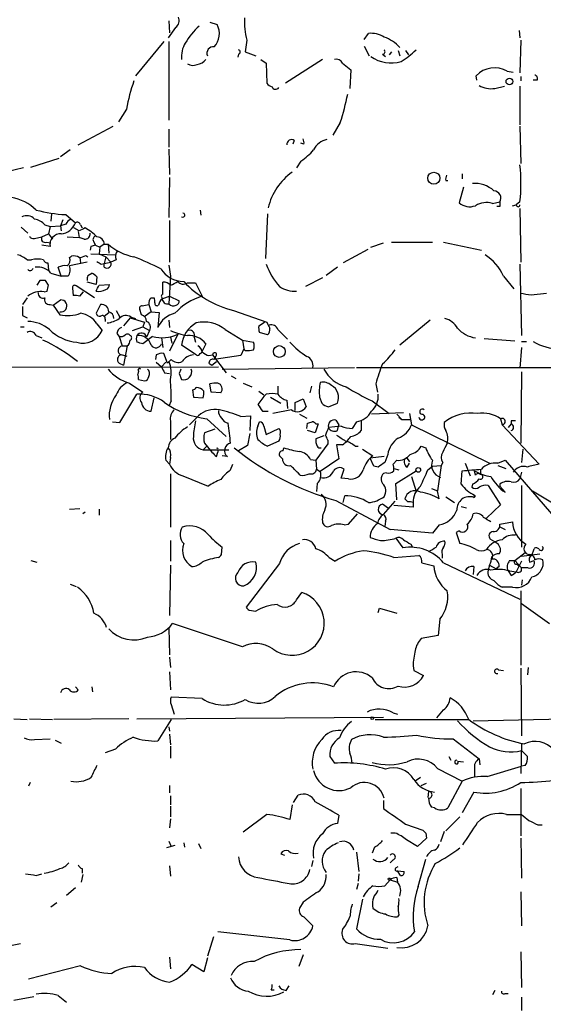
# Model space of a CAD drawing. Extents: x 6 to 44581, y -237483 to 192204.
# Drawn here: x 256 to 316, y 191702 to 191814 of the extents above; entities that cross this region are included whole.
import ezdxf

# ---------------------------------------------------------------- set-up
doc = ezdxf.new("R2010")
doc.units = 0
doc.header["$MEASUREMENT"] = 0
doc.layers.add('MAIN', color=5, linetype='CONTINUOUS')

msp = doc.modelspace()

# ---------------------------------------------------------------- linework, layer by layer
at = {"layer": 'MAIN'}
for p, q in [((273.9813, 191812.9753), (273.1347, 191811.79)), ((273.2193, 191813.7373), (273.304, 191812.3827)), ((277.876, 191813.568), (278.7227, 191813.314)), ((295.4867, 191811.6207), (295.9947, 191812.298)), ((313.182, 191812.6367), (313.2667, 191811.79)), ((272.6267, 191811.3667), (269.4093, 191807.472)), ((273.2193, 191811.3667), (273.2193, 191802.392)), ((282.1093, 191811.536), (281.94, 191810.1813)), ((295.4867, 191810.8587), (296.0793, 191809.758)), ((313.3513, 191811.536), (313.2667, 191807.8107)), ((281.178, 191809.9273), (281.0933, 191809.5887)), ((281.94, 191810.1813), (283.1253, 191809.758)), ((297.6033, 191809.9273), (297.942, 191809.6733)), ((298.6193, 191810.1813), (298.3653, 191809.8427)), ((299.3813, 191810.3507), (299.5507, 191809.758)), ((300.228, 191810.3507), (300.5667, 191809.8427)), ((283.718, 191809.3347), (284.3107, 191808.9113)), ((284.3107, 191808.9113), (284.3953, 191806.6253)), ((290.7453, 191809.3347), (286.512, 191806.6253)), ((293.0313, 191808.9113), (293.9627, 191808.1493)), ((293.9627, 191808.1493), (293.878, 191806.0327)), ((308.356, 191806.964), (308.2713, 191807.472)), ((311.8273, 191807.98), (312.5047, 191807.8953)), ((313.3513, 191807.3873), (313.3513, 191806.8793)), ((310.388, 191806.0327), (311.4887, 191806.2867)), ((313.2667, 191806.2867), (313.2667, 191801.884)), ((315.214, 191806.964), (314.7907, 191806.964)), ((268.3933, 191803.662), (267.462, 191802.2227)), ((262.89, 191799.598), (266.8693, 191801.7147)), ((292.7773, 191802.138), (291.9307, 191800.6987)), ((313.2667, 191801.7147), (313.3513, 191797.4813)), ((273.2193, 191801.376), (273.2193, 191799.344)), ((287.528, 191800.106), (287.3587, 191799.6827)), ((288.6287, 191799.6827), (288.29, 191799.7673)), ((261.9587, 191799.0053), (260.858, 191798.2433)), ((273.2193, 191799.09), (273.304, 191796.2113)), ((257.4713, 191797.058), (260.6887, 191798.074)), ((288.29, 191797.7353), (287.782, 191796.9733)), ((256.6247, 191796.9733), (253.746, 191796.296)), ((306.6627, 191796.296), (306.6627, 191795.7033)), ((273.304, 191795.8727), (273.2193, 191791.3007)), ((304.8, 191795.534), (305.054, 191795.534)), ((306.832, 191794.772), (306.324, 191792.994)), ((310.134, 191792.9093), (310.9807, 191793.0787)), ((310.9807, 191792.5707), (310.642, 191792.5707)), ((312.42, 191792.6553), (312.8433, 191792.74)), ((313.2667, 191793.0787), (312.8433, 191792.74)), ((259.842, 191791.724), (259.7573, 191790.8773)), ((261.4507, 191791.6393), (262.5513, 191790.708)), ((276.7753, 191792.1473), (276.86, 191791.5547)), ((284.48, 191791.724), (284.226, 191786.644)), ((313.2667, 191792.3167), (313.3513, 191786.2207)), ((259.08, 191790.454), (259.6727, 191790.2847)), ((259.6727, 191790.2847), (260.858, 191790.3693)), ((261.112, 191791.0467), (260.858, 191790.3693)), ((261.4507, 191790.5387), (260.858, 191790.3693)), ((260.858, 191790.3693), (260.9427, 191789.7767)), ((263.144, 191790.454), (263.3133, 191790.1153)), ((273.304, 191790.962), (273.304, 191786.2207)), ((256.3707, 191790.2), (257.1327, 191789.5227)), ((258.7413, 191789.0993), (259.5033, 191789.438)), ((259.6727, 191790.2847), (259.5033, 191789.438)), ((259.5033, 191789.438), (259.9267, 191788.8453)), ((262.9747, 191789.7767), (262.382, 191790.1153)), ((262.89, 191789.692), (262.9747, 191789.0147)), ((257.8947, 191788.93), (258.7413, 191789.0993)), ((259.6727, 191787.9987), (258.7413, 191788.168)), ((259.2493, 191788.5067), (259.7573, 191788.422)), ((261.62, 191789.0993), (262.9747, 191789.0147)), ((263.5673, 191788.8453), (262.9747, 191789.0147)), ((264.668, 191788.5067), (264.8373, 191788.168)), ((264.8373, 191788.168), (265.3453, 191787.914)), ((265.8533, 191788.2527), (265.3453, 191787.914)), ((265.8533, 191788.2527), (266.2767, 191788.2527)), ((266.2767, 191788.2527), (266.3613, 191787.2367)), ((296.2487, 191787.914), (297.688, 191788.422)), ((298.6193, 191788.5067), (303.276, 191788.5067)), ((304.546, 191788.5067), (308.864, 191787.5753)), ((263.7367, 191786.9827), (263.9907, 191786.8133)), ((264.3293, 191787.9987), (264.2447, 191787.5753)), ((264.3293, 191787.152), (267.1233, 191787.0673)), ((265.3453, 191787.914), (265.2607, 191787.152)), ((265.2607, 191787.152), (266.0227, 191786.8133)), ((295.91, 191787.66), (293.116, 191786.136)), ((257.048, 191786.4747), (257.556, 191786.4747)), ((259.4187, 191786.136), (259.5033, 191785.2893)), ((261.874, 191786.7287), (262.128, 191786.898)), ((263.906, 191786.2207), (261.874, 191785.7973)), ((263.0593, 191786.7287), (263.144, 191786.136)), ((265.5147, 191785.9667), (265.8533, 191786.0513)), ((266.0227, 191786.8133), (265.8533, 191786.0513)), ((265.8533, 191786.0513), (266.6153, 191786.2207)), ((265.8533, 191785.628), (265.8533, 191786.0513)), ((266.0227, 191786.8133), (266.6153, 191786.2207)), ((267.208, 191786.4747), (266.6153, 191786.2207)), ((273.2193, 191785.882), (273.3887, 191784.612)), ((313.2667, 191785.9667), (313.436, 191777.8387)), ((259.7573, 191784.9507), (260.9427, 191784.612)), ((260.9427, 191784.612), (260.604, 191785.628)), ((263.9907, 191784.6967), (264.414, 191784.9507)), ((292.4387, 191785.628), (291.1687, 191784.6967)), ((258.4873, 191784.104), (258.1487, 191783.596)), ((259.5033, 191783.596), (259.1647, 191784.104)), ((261.7047, 191784.612), (260.9427, 191784.612)), ((264.922, 191783.6807), (263.906, 191783.9347)), ((265.0067, 191784.5273), (264.922, 191783.6807)), ((265.2607, 191783.596), (266.446, 191783.6807)), ((272.542, 191782.58), (272.542, 191783.9347)), ((273.3887, 191784.612), (273.2193, 191781.4793)), ((275.336, 191783.85), (276.2673, 191783.85)), ((276.2673, 191783.85), (277.0293, 191782.326)), ((290.7453, 191784.4427), (288.798, 191783.4267)), ((311.404, 191784.612), (312.5893, 191783.1727)), ((258.9953, 191782.834), (259.334, 191782.9187)), ((262.2127, 191783.2573), (262.2973, 191782.4107)), ((264.7527, 191782.1567), (262.636, 191783.5113)), ((263.0593, 191782.326), (263.4827, 191782.834)), ((314.5367, 191782.4953), (316.3147, 191782.6647)), ((257.048, 191782.1567), (256.54, 191781.3947)), ((259.6727, 191781.3947), (260.0113, 191781.31)), ((260.0113, 191781.31), (260.858, 191781.9027)), ((265.43, 191781.3947), (264.922, 191780.3787)), ((270.1713, 191781.2253), (270.9333, 191781.3947)), ((270.9333, 191781.3947), (271.1873, 191780.548)), ((271.1873, 191782.1567), (271.526, 191782.1567)), ((272.542, 191782.072), (273.304, 191782.326)), ((273.304, 191782.326), (274.4047, 191781.818)), ((260.0113, 191781.31), (260.7733, 191780.2093)), ((265.8533, 191780.04), (266.3613, 191780.4633)), ((267.208, 191780.7173), (267.6313, 191779.9553)), ((270.0867, 191780.2093), (269.9173, 191780.802)), ((271.1873, 191780.548), (270.51, 191780.04)), ((271.1873, 191780.548), (272.1187, 191780.4633)), ((272.1187, 191780.4633), (271.9493, 191778.77)), ((280.5853, 191780.7173), (284.3953, 191779.3627)), ((256.54, 191780.1247), (257.048, 191779.8707)), ((265.0067, 191779.1933), (265.5993, 191778.4313)), ((265.938, 191779.7013), (265.938, 191779.4473)), ((268.8167, 191779.8707), (268.0547, 191778.9393)), ((268.8167, 191779.8707), (270.4253, 191779.3627)), ((268.9013, 191779.9553), (269.4093, 191779.786)), ((270.4253, 191779.3627), (270.256, 191778.8547)), ((273.2193, 191779.6167), (273.304, 191778.77)), ((283.464, 191778.9393), (284.1413, 191779.3627)), ((303.022, 191779.6167), (299.5507, 191776.738)), ((256.286, 191778.8547), (256.7093, 191778.8547)), ((267.2927, 191778.0927), (267.5467, 191777.754)), ((269.0707, 191778.4313), (270.256, 191778.8547)), ((270.256, 191778.8547), (271.018, 191778.4313)), ((271.018, 191778.4313), (270.6793, 191777.6693)), ((274.2353, 191778.008), (273.304, 191776.0607)), ((279.654, 191778.516), (281.6013, 191777.3307)), ((284.48, 191777.9233), (283.5487, 191778.1773)), ((285.6653, 191778.516), (286.766, 191777.4153)), ((258.064, 191777.8387), (258.7413, 191777.5847)), ((267.5467, 191777.754), (267.8853, 191776.6533)), ((271.3567, 191777.754), (270.256, 191776.9073)), ((272.3727, 191777.5847), (272.542, 191776.484)), ((273.3887, 191777.6693), (273.558, 191776.992)), ((276.098, 191777.6693), (276.2673, 191777.0767)), ((277.4527, 191776.9073), (277.0293, 191776.0607)), ((281.6013, 191777.3307), (281.7707, 191776.3147)), ((281.6013, 191777.3307), (282.8713, 191777.0767)), ((309.2027, 191777.5), (312.674, 191777.246)), ((313.436, 191777.1613), (314.0287, 191777.1613)), ((267.8853, 191776.6533), (268.478, 191776.6533)), ((268.478, 191776.6533), (268.0547, 191774.452)), ((273.05, 191774.706), (272.6267, 191775.8067)), ((276.352, 191775.6373), (274.6587, 191776.738)), ((281.7707, 191776.3147), (281.432, 191775.5527)), ((281.94, 191776.1453), (281.7707, 191776.3147)), ((313.436, 191776.484), (313.2667, 191774.1133)), ((267.5467, 191774.706), (268.0547, 191774.452)), ((268.478, 191775.468), (267.8007, 191775.6373)), ((271.78, 191775.6373), (271.6953, 191775.1293)), ((271.78, 191774.7907), (272.3727, 191774.2827)), ((272.8807, 191774.7907), (272.3727, 191774.2827)), ((273.4733, 191775.1293), (273.05, 191774.706)), ((277.7913, 191775.5527), (278.2147, 191775.6373)), ((277.7913, 191774.706), (278.13, 191774.452)), ((278.13, 191774.452), (278.638, 191774.8753)), ((278.2147, 191775.6373), (279.7387, 191773.6053)), ((281.432, 191775.5527), (278.384, 191775.1293)), ((278.5533, 191775.468), (278.384, 191775.1293)), ((236.3893, 191774.198), (278.892, 191774.2827)), ((269.748, 191773.7747), (269.6633, 191773.436)), ((272.7113, 191773.6053), (273.304, 191773.5207)), ((274.4047, 191773.5207), (274.6587, 191772.8433)), ((279.3153, 191774.0287), (294.386, 191774.198)), ((294.64, 191774.198), (317.0767, 191774.198)), ((313.436, 191773.69), (313.3513, 191765.562)), ((268.732, 191772.42), (270.256, 191771.404)), ((269.748, 191772.8433), (270.4253, 191772.674)), ((280.3313, 191773.2667), (280.8393, 191772.928)), ((281.686, 191772.42), (282.702, 191771.9967)), ((275.9287, 191771.658), (276.0133, 191770.8113)), ((278.0453, 191771.404), (277.876, 191772.3353)), ((279.146, 191771.3193), (278.0453, 191771.404)), ((283.464, 191771.4887), (284.0567, 191771.0653)), ((285.6653, 191772.0813), (285.6653, 191771.15)), ((289.4753, 191772.0813), (289.306, 191771.3193)), ((296.8413, 191772.3353), (297.0107, 191771.404)), ((267.6313, 191767.9327), (269.5787, 191771.15)), ((271.1873, 191769.2027), (271.526, 191770.7267)), ((273.4733, 191770.388), (273.2193, 191769.7953)), ((276.0133, 191770.8113), (277.114, 191770.7267)), ((284.8187, 191770.8113), (286.004, 191770.134)), ((286.6813, 191770.4727), (286.766, 191769.5413)), ((287.6127, 191770.2187), (288.544, 191770.642)), ((287.6127, 191769.2873), (287.6127, 191770.2187)), ((288.544, 191770.642), (288.8827, 191769.7107)), ((290.4067, 191770.8113), (290.6607, 191770.134)), ((291.4227, 191769.7107), (292.4387, 191770.134)), ((296.418, 191770.388), (298.3653, 191768.9487)), ((283.8873, 191769.2027), (284.5647, 191769.2027)), ((287.1893, 191769.372), (285.0727, 191768.9487)), ((299.974, 191769.0333), (296.3333, 191768.864)), ((266.7847, 191768.0173), (267.6313, 191767.9327)), ((273.3887, 191768.102), (273.3887, 191765.9853)), ((275.59, 191767.6787), (276.606, 191768.6947)), ((277.5373, 191768.356), (279.7387, 191766.324)), ((281.432, 191768.61), (282.5327, 191768.6947)), ((282.5327, 191768.6947), (282.448, 191767.0013)), ((283.3793, 191767.5093), (283.5487, 191768.0173)), ((288.1207, 191768.864), (288.9673, 191768.4407)), ((292.2693, 191768.1867), (292.608, 191767.6787)), ((294.64, 191768.0173), (294.132, 191767.2553)), ((295.148, 191768.102), (295.148, 191767.0013)), ((299.212, 191768.864), (299.8047, 191768.2713)), ((299.466, 191768.5253), (299.8047, 191768.2713)), ((299.8047, 191768.2713), (300.736, 191768.2713)), ((300.6513, 191768.9487), (300.9053, 191767.6787)), ((311.0653, 191768.356), (311.2347, 191767.6787)), ((312.2507, 191768.102), (312.2507, 191767.7633)), ((278.4687, 191767.1707), (277.2833, 191766.7473)), ((284.0567, 191767.5093), (284.3107, 191766.578)), ((284.3107, 191766.578), (285.75, 191767.2553)), ((288.9673, 191767.2553), (289.052, 191767.848)), ((289.8987, 191766.7473), (289.052, 191767.0013)), ((290.2373, 191767.7633), (289.8987, 191766.7473)), ((289.9833, 191767.7633), (290.2373, 191767.7633)), ((292.862, 191767.5093), (291.4227, 191767.34)), ((292.4387, 191767.0013), (292.608, 191767.6787)), ((300.9053, 191767.6787), (309.7953, 191763.276)), ((311.2347, 191767.6787), (315.468, 191763.1913)), ((312.2507, 191767.7633), (311.912, 191767.34)), ((282.448, 191766.6627), (282.194, 191765.308)), ((285.75, 191765.816), (284.48, 191765.2233)), ((290.9147, 191766.4087), (289.9833, 191766.07)), ((291.338, 191765.9007), (291.338, 191765.4773)), ((277.5373, 191765.2233), (277.114, 191764.8)), ((277.114, 191764.8), (280.0773, 191764.8)), ((277.2833, 191765.562), (278.13, 191764.546)), ((278.638, 191764.038), (278.8073, 191764.546)), ((278.8073, 191764.8), (278.8073, 191764.546)), ((282.194, 191765.308), (281.178, 191764.7153)), ((286.258, 191764.7153), (286.3427, 191765.054)), ((291.338, 191765.4773), (289.9833, 191763.6147)), ((293.0313, 191765.3927), (292.354, 191765.3927)), ((292.354, 191765.3927), (292.608, 191763.784)), ((294.4707, 191765.2233), (294.8093, 191765.2233)), ((295.3173, 191764.8847), (296.5027, 191764.1227)), ((302.006, 191765.2233), (302.514, 191765.054)), ((313.6053, 191764.8847), (313.436, 191763.3607)), ((272.8807, 191763.6147), (273.304, 191763.1913)), ((273.3887, 191763.9533), (273.304, 191763.1913)), ((279.908, 191764.038), (279.3153, 191764.1227)), ((286.1733, 191763.784), (285.8347, 191764.1227)), ((289.3907, 191763.6993), (289.9833, 191763.6147)), ((289.9833, 191763.6147), (290.068, 191762.5987)), ((292.608, 191763.784), (290.4913, 191762.3447)), ((297.7727, 191764.038), (296.164, 191763.8687)), ((296.5873, 191762.9373), (296.164, 191763.8687)), ((298.196, 191764.292), (297.8573, 191763.3607)), ((298.7887, 191763.1913), (299.212, 191763.6147)), ((300.3127, 191763.9533), (300.6513, 191763.4453)), ((310.7267, 191763.276), (311.5733, 191763.6147)), ((311.5733, 191763.6147), (317.5847, 191756.672)), ((280.2467, 191762.514), (280.5007, 191763.1913)), ((290.068, 191762.5987), (290.4913, 191762.3447)), ((292.862, 191761.5827), (293.2007, 191762.5987)), ((297.0953, 191762.8527), (296.5873, 191762.9373)), ((298.8733, 191762.6833), (299.466, 191762.514)), ((299.1273, 191760.99), (301.4133, 191762.4293)), ((300.3973, 191762.8527), (300.6513, 191763.276)), ((302.768, 191762.514), (303.276, 191762.9373)), ((303.276, 191762.9373), (304.292, 191763.022)), ((304.292, 191763.022), (303.8687, 191760.1433)), ((304.4613, 191763.3607), (304.292, 191763.022)), ((306.578, 191760.9053), (306.6627, 191762.4293)), ((307.0013, 191763.276), (307.594, 191761.8367)), ((308.1867, 191761.9213), (308.102, 191762.4293)), ((308.7793, 191762.5987), (308.7793, 191762.006)), ((310.7267, 191763.022), (311.658, 191762.6833)), ((313.436, 191762.26), (313.2667, 191761.498)), ((273.3887, 191762.0907), (273.3887, 191755.9947)), ((274.828, 191761.8367), (277.7067, 191760.6513)), ((288.2053, 191761.9213), (287.9513, 191762.1753)), ((293.7087, 191761.498), (292.862, 191761.5827)), ((300.9053, 191761.752), (301.4133, 191760.0587)), ((290.1527, 191760.99), (290.068, 191760.0587)), ((299.212, 191759.1273), (299.1273, 191760.99)), ((303.1913, 191760.3973), (303.8687, 191760.1433)), ((304.038, 191759.212), (303.8687, 191760.1433)), ((307.848, 191760.9053), (307.7633, 191760.5667)), ((309.626, 191760.736), (311.0653, 191758.5347)), ((310.9807, 191760.9053), (310.9807, 191760.6513)), ((311.5733, 191759.974), (310.9807, 191760.6513)), ((313.436, 191760.736), (313.436, 191753.7087)), ((314.706, 191760.1433), (323.6807, 191754.7247)), ((292.2693, 191759.0427), (298.45, 191755.7407)), ((293.116, 191758.7887), (293.2853, 191759.5507)), ((297.688, 191757.434), (299.0427, 191758.958)), ((300.482, 191758.8733), (300.1433, 191759.212)), ((304.8, 191759.466), (305.816, 191758.7887)), ((308.102, 191759.6353), (308.0173, 191759.3813)), ((261.874, 191758.0267), (263.0593, 191758.1113)), ((265.2607, 191758.0267), (265.2607, 191757.3493)), ((298.2807, 191758.1113), (297.6033, 191758.6193)), ((301.0747, 191758.2807), (298.8733, 191758.45)), ((301.0747, 191758.7887), (301.0747, 191758.2807)), ((306.578, 191758.3653), (307.1707, 191758.196)), ((311.0653, 191758.5347), (309.4567, 191757.0107)), ((263.652, 191757.688), (263.398, 191757.5187)), ((293.7087, 191756.3333), (294.7247, 191757.5187)), ((297.942, 191756.672), (297.8573, 191756.0793)), ((293.2007, 191756.2487), (293.7087, 191756.3333)), ((303.276, 191755.3173), (298.45, 191755.7407)), ((304.038, 191756.2487), (303.276, 191755.3173)), ((306.324, 191755.5713), (305.9853, 191755.402)), ((310.896, 191756.0793), (311.5733, 191755.7407)), ((310.9807, 191756.3333), (312.42, 191756.5873)), ((273.3887, 191754.4707), (273.3887, 191752.1)), ((299.1273, 191754.7247), (299.8893, 191753.624)), ((305.9853, 191755.402), (306.4087, 191754.132)), ((310.388, 191754.3013), (309.88, 191754.64)), ((279.2307, 191752.862), (279.3153, 191753.7087)), ((300.8207, 191754.0473), (300.99, 191753.7933)), ((314.6213, 191752.7773), (314.8753, 191753.5393)), ((257.4713, 191752.1847), (258.1487, 191752.0153)), ((291.5073, 191752.5233), (292.1847, 191752.1)), ((298.8733, 191752.5233), (301.752, 191752.7773)), ((304.3767, 191752.862), (304.3767, 191752.4387)), ((310.896, 191752.9467), (311.0653, 191753.2007)), ((312.0813, 191752.1847), (312.674, 191752.1847)), ((312.674, 191752.1847), (313.8593, 191753.116)), ((312.674, 191752.1847), (313.436, 191751.338)), ((313.436, 191752.6927), (315.5527, 191752.9467)), ((314.3673, 191752.0153), (314.8753, 191752.1847)), ((273.3887, 191751.6767), (273.304, 191745.9193)), ((285.8347, 191751.846), (282.0247, 191746.8507)), ((302.0907, 191751.9307), (303.4453, 191751.592)), ((304.546, 191751.9307), (313.2667, 191747.782)), ((308.0173, 191751.5073), (307.9327, 191750.576)), ((309.7953, 191751.6767), (309.626, 191751.084)), ((309.7953, 191751.6767), (310.5573, 191751.2533)), ((310.896, 191751.5073), (310.5573, 191751.2533)), ((313.436, 191752.1), (312.8433, 191750.9147)), ((312.928, 191751.7613), (313.0973, 191751.592)), ((314.198, 191751.338), (313.436, 191751.338)), ((311.912, 191750.9993), (312.2507, 191750.4913)), ((312.0813, 191750.9993), (312.8433, 191750.9147)), ((313.5207, 191749.9833), (313.436, 191749.3907)), ((261.9587, 191749.4753), (262.636, 191749.2213)), ((312.42, 191749.1367), (311.2347, 191749.1367)), ((287.782, 191747.6973), (288.3747, 191748.544)), ((313.3513, 191748.7133), (313.3513, 191740.2467)), ((297.0953, 191746.258), (297.2647, 191746.766)), ((297.2647, 191746.766), (299.212, 191746.1733)), ((313.436, 191747.274), (316.6533, 191744.988)), ((282.3633, 191746.512), (283.1253, 191746.4273)), ((304.1227, 191745.496), (303.9533, 191743.6333)), ((273.2193, 191744.48), (273.304, 191741.432)), ((281.6013, 191742.3633), (273.6427, 191744.988)), ((303.9533, 191743.6333), (302.006, 191743.2947)), ((273.304, 191741.178), (273.3887, 191739.9927)), ((301.0747, 191740.162), (301.1593, 191739.654)), ((313.3513, 191739.908), (313.436, 191732.2033)), ((314.198, 191739.9927), (314.1133, 191739.146)), ((273.304, 191739.4847), (273.3887, 191737.4527)), ((301.1593, 191739.654), (302.26, 191739.0613)), ((310.8113, 191739.7387), (311.404, 191739.654)), ((262.89, 191737.4527), (262.5513, 191737.7913)), ((264.414, 191737.7913), (264.4987, 191737.1987)), ((277.0293, 191736.4367), (273.4733, 191736.606)), ((273.4733, 191735.7593), (273.812, 191734.6587)), ((269.5787, 191734.1507), (297.688, 191734.32)), ((298.7887, 191734.828), (299.2967, 191734.6587)), ((303.784, 191734.2353), (304.546, 191735.1667)), ((255.524, 191734.1507), (257.048, 191734.066)), ((257.302, 191734.1507), (259.9267, 191734.066)), ((268.6473, 191734.1507), (260.096, 191734.066)), ((273.4733, 191734.066), (271.9493, 191731.6107)), ((273.2193, 191733.2193), (273.304, 191732.7113)), ((296.7567, 191734.066), (307.4247, 191734.066)), ((307.9327, 191733.8967), (318.262, 191734.1507)), ((273.304, 191732.3727), (273.3887, 191731.1873)), ((257.8947, 191731.78), (259.6727, 191731.8647)), ((260.2653, 191731.6953), (260.9427, 191731.3567)), ((273.3887, 191731.018), (273.3887, 191729.6633)), ((305.6467, 191731.8647), (308.61, 191729.5787)), ((313.436, 191731.3567), (313.3513, 191727.8853)), ((267.1233, 191730.6793), (265.938, 191730.256)), ((291.592, 191729.8327), (292.1, 191729.0707)), ((305.1387, 191729.8327), (305.3927, 191729.4093)), ((313.436, 191730.51), (314.1133, 191729.8327)), ((306.1547, 191729.3247), (306.832, 191729.24)), ((308.61, 191729.5787), (308.6947, 191728.9013)), ((309.5413, 191727.5467), (313.436, 191728.732)), ((313.8593, 191728.8167), (313.436, 191728.732)), ((301.9213, 191727.462), (301.3287, 191727.0387)), ((303.8687, 191728.478), (306.6627, 191727.0387)), ((308.102, 191728.3933), (308.102, 191727.5467)), ((257.3867, 191726.8693), (257.2173, 191726.446)), ((273.304, 191726.5307), (273.304, 191725.684)), ((302.006, 191726.5307), (302.5987, 191726.7847)), ((306.6627, 191727.0387), (305.054, 191723.9907)), ((273.3887, 191725.3453), (273.3887, 191724.3293)), ((287.4433, 191724.5833), (287.9513, 191725.43)), ((302.8527, 191725.8533), (302.768, 191725.176)), ((308.0173, 191725.7687), (306.6627, 191723.398)), ((313.3513, 191726.192), (313.3513, 191720.7733)), ((273.3887, 191724.16), (273.3887, 191722.9747)), ((287.274, 191724.3293), (287.02, 191722.636)), ((297.688, 191724.8373), (297.688, 191723.906)), ((303.53, 191723.9907), (303.1913, 191724.0753)), ((284.3953, 191723.2287), (281.686, 191721.1967)), ((292.608, 191723.144), (292.4387, 191722.2127)), ((306.4087, 191722.9747), (304.8, 191721.366)), ((311.7427, 191723.2287), (313.436, 191723.2287)), ((273.3887, 191722.7207), (273.304, 191721.7047)), ((300.228, 191722.128), (302.1753, 191721.4507)), ((315.2987, 191722.0433), (315.8067, 191722.0433)), ((299.0427, 191721.112), (298.5347, 191721.112)), ((302.514, 191721.112), (302.5987, 191720.5193)), ((304.6307, 191721.2813), (304.2073, 191720.096)), ((273.8967, 191719.6727), (272.9653, 191719.4187)), ((273.2193, 191720.1807), (273.4733, 191719.588)), ((274.9127, 191720.0113), (274.9973, 191719.5033)), ((276.606, 191719.9267), (276.86, 191719.334)), ((301.5827, 191719.588), (300.3127, 191720.35)), ((302.5987, 191720.5193), (301.5827, 191719.588)), ((313.3513, 191720.5193), (313.436, 191715.9473)), ((286.004, 191718.7413), (286.4273, 191718.572)), ((294.64, 191718.9107), (294.894, 191716.7093)), ((296.672, 191719.5033), (296.418, 191718.826)), ((273.304, 191717.3867), (273.3887, 191716.2013)), ((289.6447, 191717.9793), (289.4753, 191717.302)), ((298.7887, 191718.064), (298.45, 191717.7253)), ((301.6673, 191715.016), (302.514, 191718.1487)), ((258.064, 191716.286), (258.7413, 191716.4553)), ((263.398, 191716.3707), (263.2287, 191715.524)), ((263.3133, 191717.048), (263.3133, 191716.54)), ((294.894, 191716.4553), (294.8093, 191715.6087)), ((299.1273, 191717.1327), (299.3813, 191717.302)), ((299.2967, 191716.794), (300.0587, 191716.7093)), ((299.6353, 191716.286), (299.2967, 191716.794)), ((294.8093, 191715.3547), (294.64, 191714.6773)), ((298.45, 191715.778), (297.8573, 191715.1007)), ((298.45, 191715.778), (299.2967, 191715.524)), ((299.212, 191716.032), (299.2967, 191715.524)), ((262.5513, 191714.8467), (261.5353, 191714)), ((296.926, 191714.3387), (297.0953, 191714.5927)), ((313.3513, 191714.4233), (313.436, 191710.5287)), ((260.4347, 191713.1533), (259.7573, 191712.6453)), ((288.544, 191713.238), (288.1207, 191712.5607)), ((295.3173, 191713.5767), (294.64, 191710.19)), ((299.466, 191711.7987), (299.2967, 191711.5447)), ((288.6287, 191711.5447), (289.6447, 191710.5287)), ((287.02, 191708.92), (278.8073, 191709.8513)), ((255.3547, 191708.3273), (256.286, 191708.4967)), ((278.2993, 191709.2587), (277.622, 191707.0573)), ((294.4707, 191708.4967), (298.196, 191707.9887)), ((288.544, 191707.2267), (288.036, 191705.872)), ((313.3513, 191707.5653), (313.436, 191703.5013)), ((273.304, 191706.9727), (273.3887, 191705.618)), ((277.1987, 191705.2793), (275.844, 191706.126)), ((277.622, 191706.888), (277.1987, 191705.2793)), ((263.144, 191705.9567), (257.2173, 191704.4327)), ((284.9033, 191703.2473), (285.242, 191703.2473)), ((286.5967, 191703.1627), (286.9353, 191703.6707)), ((310.388, 191703.1627), (310.134, 191702.6547)), ((311.5733, 191702.824), (311.912, 191702.824)), ((255.524, 191702.062), (257.81, 191702.4853)), ((260.604, 191702.57), (261.5353, 191701.808)), ((313.436, 191702.4007), (313.436, 191700.8767))]:
    msp.add_line(p, q, dxfattribs=at)
for centre, radius in [((312.0644, 191806.823), 0.3804), ((303.4453, 191795.788), 0.6826), ((285.8199, 191776.0195), 0.6729), ((301.6673, 191762.5141), 0.2677), ((296.418, 191734.2072), 0.1411), ((298.3653, 191715.8627), 0.1197)]:
    msp.add_circle(centre, radius, dxfattribs=at)
for centre, radius, start, end in [((273.4099, 191813.7796), 0.9867, 305.391183, 22.721264), ((290.0291, 191813.6107), 8.187, 176.741909, 194.679553), ((282.6974, 191806.5445), 8.9243, 132.304654, 148.576217), ((276.7714, 191812.2816), 2.2076, 316.927372, 27.882564), ((296.2759, 191809.5333), 2.779, 57.410209, 95.807631), ((296.495, 191808.0321), 4.0495, 41.00983, 71.607557), ((277.9082, 191809.5756), 3.2584, 150.152393, 184.239837), ((278.2852, 191810.0543), 0.7264, 82.183328, 204.073813), ((281.0721, 191810.1813), 0.2752, 292.632677, 67.367323), ((298.5939, 191812.9475), 4.0274, 234.387241, 286.23676), ((297.5972, 191810.2116), 0.2843, 271.229162, 51.88465), ((293.6704, 191818.3786), 11.0927, 303.0497, 314.268054), ((275.971, 191809.8847), 1.2339, 239.02828, 292.173035), ((276.1873, 191810.3367), 1.6141, 278.88866, 321.626253), ((292.2833, 191808.502), 0.8526, 28.687149, 102.414375), ((310.3684, 191805.4921), 2.8841, 59.612718, 136.646607), ((314.8894, 191807.1757), 0.3875, 326.88812, 79.502061), ((285.7012, 191800.8271), 17.5385, 159.813313, 170.697993), ((285.327, 191807.3032), 1.1522, 216.039438, 252.889228), ((285.3902, 191806.3502), 0.4286, 200.2275, 327.084854), ((309.9578, 191808.6111), 2.6141, 238.962568, 279.472412), ((258.3846, 191812.9092), 36.0399, 342.610345, 347.901201), ((287.2317, 191799.6402), 0.552, 57.539156, 184.384376), ((287.4002, 191799.8095), 1.235, 354.107066, 22.158071), ((291.6214, 191798.1451), 2.0785, 100.201044, 155.552167), ((283.9303, 191804.1267), 7.7367, 304.29867, 318.550594), ((293.9967, 191795.1954), 19.3859, 353.731515, 6.268191), ((291.0626, 191791.0045), 6.6463, 124.752183, 167.868214), ((306.0291, 191795.6608), 1.2356, 157.848128, 185.890077), ((308.085, 191791.899), 3.3048, 47.837918, 94.112421), ((310.245, 191793.502), 0.8487, 330.085152, 86.061084), ((254.4278, 191788.5206), 5.1356, 44.925056, 80.561338), ((307.5336, 191794.3548), 1.8207, 228.366461, 291.021243), ((309.4359, 191790.67), 2.3456, 72.685174, 122.179121), ((437.9806, 191792.8247), 127.0002, 179.885409, 180.114592), ((313.055, 191792.74), 0.2117, 180, 0), ((256.9967, 191790.2478), 1.2598, 44.533668, 115.452395), ((262.3483, 191809.1664), 17.5501, 255.870244, 267.068323), ((274.8115, 191791.5697), 0.2396, 230.35372, 86.0507), ((257.518, 191789.0963), 2.0696, 40.99737, 79.512657), ((260.746, 191791.3409), 1.913, 275.901621, 340.680413), ((262.7636, 191789.8184), 1.4975, 118.750617, 151.249383), ((262.763, 191790.3834), 0.3875, 10.497939, 123.11188), ((260.8433, 191788.2458), 1.1963, 85.233972, 191.919489), ((347.9533, 191620.6411), 189.2834, 116.447062, 116.676272), ((263.6518, 191789.4382), 0.5989, 261.888839, 8.111161), ((260.7744, 191784.8673), 5.9852, 44.997969, 61.263021), ((257.7254, 191789.3534), 0.456, 201.806076, 291.79441), ((259.0761, 191788.8723), 0.4045, 145.862073, 295.348871), ((306.9058, 191661.091), 133.8593, 108.316987, 108.546184), ((264.9784, 191788.7889), 0.4195, 109.652905, 222.275527), ((264.9855, 191788.2315), 0.8681, 1.399434, 88.600566), ((270.5609, 191793.3026), 6.6224, 229.689618, 258.4946), ((254.8975, 191783.7989), 3.4329, 51.211686, 72.193142), ((262.8907, 191788.2508), 1.5244, 273.158773, 303.708832), ((267.9914, 191786.8663), 0.8758, 134.52351, 206.5592), ((306.0071, 191782.0994), 5.9531, 24.964971, 56.564056), ((258.2333, 191783.8502), 2.7105, 75.527461, 104.470492), ((259.3509, 191786.5846), 0.4537, 194.017867, 278.59446), ((261.2813, 191786.39), 0.6826, 299.745922, 29.745922), ((262.3821, 191785.9667), 0.9653, 52.12814, 105.261365), ((349.9106, 191913.1359), 152.6259, 236.200557, 236.42974), ((266.1497, 191786.0331), 0.502, 233.808141, 21.945539), ((254.3869, 191749.2858), 40.36, 63.670297, 68.406716), ((292.3205, 191789.0454), 8.5811, 201.025095, 220.902644), ((257.3867, 191785.6068), 0.3445, 222.506361, 349.378301), ((258.3058, 191783.8127), 1.8444, 38.097033, 100.196208), ((261.3659, 191784.1888), 1.6284, 81.022983, 117.896356), ((260.8155, 191785.3438), 1.1516, 320.546065, 23.192057), ((264.8363, 191784.2735), 0.9456, 153.413271, 190.325982), ((264.0753, 191783.85), 1.1516, 36.024081, 72.896174), ((274.8652, 191787.0455), 3.0265, 211.620897, 270.899255), ((258.826, 191614.7541), 169.3502, 89.885409, 90.114591), ((90.0642, 191825.5897), 174.5654, 345.851179, 346.080322), ((262.4666, 191783.3138), 0.2602, 49.379598, 192.545532), ((95.7364, 191867.9474), 189.3506, 333.316974, 333.546117), ((265.8694, 191783.645), 0.5777, 285.388205, 3.542927), ((272.6387, 191782.9489), 0.9905, 40.787625, 95.602387), ((272.859, 191785.7136), 2.1828, 284.043883, 309.087366), ((274.8758, 191784.5205), 0.8133, 218.043666, 304.463892), ((283.215, 191791.7585), 11.35, 222.989589, 256.603363), ((258.6175, 191780.5507), 2.3144, 80.604833, 129.907954), ((258.8471, 191782.6435), 0.5396, 168.69215, 295.567878), ((265.2608, 191784.3785), 1.4986, 256.933741, 300.557234), ((272.6266, 191782.326), 0.2677, 108.421413, 251.578587), ((287.5184, 191785.8947), 2.9876, 235.69771, 275.061779), ((356.294, 192078.9298), 299.3611, 261.752594, 261.981777), ((259.5668, 191781.9239), 0.5396, 154.441701, 281.316179), ((260.9124, 191781.2193), 0.6856, 258.293416, 94.551261), ((262.5087, 191780.8425), 1.5824, 69.637627, 97.677432), ((265.5251, 191780.5638), 0.8363, 358.917525, 96.529331), ((271.6957, 191781.5639), 0.7809, 130.61721, 192.512892), ((270.6785, 191781.7332), 0.9474, 349.712463, 26.551528), ((271.8646, 191781.5075), 0.2601, 167.454468, 310.620402), ((273.6616, 191780.9044), 1.6774, 135.886457, 166.006836), ((273.0678, 191782.0707), 0.6105, 179.877994, 284.368574), ((273.7414, 191781.8888), 0.6636, 218.108243, 299.284383), ((278.9252, 191775.7827), 6.8124, 106.158774, 137.572992), ((273.9559, 191781.7503), 0.4539, 284.039305, 8.578205), ((510.5398, 191780.6327), 254.0003, 179.885409, 180.114592), ((261.6575, 191784.5091), 4.3898, 258.379827, 289.793424), ((262.7414, 191777.6899), 2.7188, 33.570832, 81.48424), ((265.3622, 191780.4886), 0.4537, 194.017867, 278.59446), ((266.2131, 191779.8212), 0.7417, 357.279935, 78.474956), ((270.1149, 191780.9713), 0.2602, 77.480746, 220.589353), ((269.8619, 191779.423), 0.8178, 1.702811, 74.044981), ((274.5317, 191777.627), 2.824, 102.994465, 156.125267), ((257.1223, 191775.7177), 3.7296, 48.615364, 89.840231), ((265.6417, 191779.8072), 0.3147, 340.332702, 132.282263), ((265.7268, 191782.5788), 3.3334, 278.022175, 303.089872), ((268.3228, 191779.0805), 1.0488, 56.523575, 137.728148), ((270.4113, 191778.7935), 0.7066, 329.162792, 67.710722), ((277.9259, 191776.3943), 3.2852, 118.625353, 173.994737), ((277.2409, 191775.5945), 3.7892, 50.443981, 103.567191), ((453.9045, 191863.6939), 189.3281, 206.450446, 206.679643), ((304.0898, 191777.4765), 2.3927, 30.344862, 74.845691), ((257.429, 191777.627), 0.6693, 18.437656, 124.696778), ((263.2974, 191782.4608), 5.4149, 226.76154, 263.886262), ((263.3993, 191779.3706), 2.3921, 253.520304, 336.879721), ((268.1028, 191778.0142), 0.8139, 111.787031, 174.465227), ((268.4819, 191777.6116), 0.4046, 34.149649, 129.604292), ((270.0912, 191777.5082), 0.6098, 15.3194, 147.182919), ((272.4738, 191781.5329), 3.9405, 253.531524, 296.552696), ((276.274, 191784.4168), 6.6446, 244.263688, 261.884653), ((275.6112, 191777.9021), 0.5397, 334.441701, 101.316179), ((285.4101, 191778.7699), 1.9535, 175.025178, 197.659526), ((283.9716, 191778.5161), 0.7809, 310.61721, 12.512892), ((284.8963, 191778.248), 0.8144, 19.213678, 107.656219), ((308.6324, 191780.8336), 3.2794, 220.927058, 262.188644), ((251.1376, 191760.4185), 18.5778, 51.09392, 65.553135), ((267.7584, 191778.3465), 0.6292, 250.338213, 317.731211), ((267.8425, 191777.3944), 0.9763, 310.61339, 356.258927), ((268.7108, 191777.5847), 0.2752, 292.632677, 67.367323), ((270.3828, 191777.4577), 0.8898, 154.647392, 205.352608), ((269.7715, 191776.3947), 1.4568, 13.62989, 97.605039), ((227.5732, 191607.6905), 174.5169, 75.843169, 76.072384), ((271.7377, 191777.1191), 0.6695, 214.698943, 341.554224), ((275.4939, 191775.3266), 2.5171, 38.902616, 93.596639), ((281.8556, 191776.6534), 1.1004, 337.370923, 22.624271), ((293.622, 191783.0853), 8.9269, 222.305897, 238.572169), ((317.8245, 191782.1708), 5.8565, 238.800511, 269.310265), ((267.9597, 191776.1356), 0.523, 98.178129, 252.302903), ((272.4574, 191774.452), 1.3652, 82.876545, 119.748005), ((276.5213, 191775.8278), 0.2549, 228.372062, 355.251293), ((276.2192, 191775.8975), 0.8139, 5.534773, 68.212969), ((276.7333, 191776.1027), 0.299, 278.075896, 351.924104), ((278.1957, 191777.1781), 1.675, 225.863544, 256.028469), ((278.4405, 191775.6656), 0.2276, 299.719894, 187.143754), ((282.1937, 191778.5186), 2.3868, 263.898391, 286.492768), ((291.0785, 191781.9077), 9.7808, 311.843698, 324.514825), ((267.8686, 191775.1185), 0.5232, 97.45643, 232.032818), ((270.3195, 191773.6105), 3.1636, 345.965514, 23.56529), ((274.2918, 191775.9199), 1.138, 224.006655, 293.375104), ((276.1404, 191773.9861), 1.6561, 94.401624, 147.524827), ((278.2522, 191774.6872), 0.4613, 73.399492, 177.664214), ((288.4896, 191774.3976), 1.1722, 350.196167, 65.949665), ((310.0506, 191769.2022), 13.5758, 156.473449, 166.656653), ((270.0783, 191777.1529), 4.9206, 219.413771, 254.1213), ((269.875, 191773.9017), 0.1796, 45, 225), ((270.3829, 191773.5122), 0.6419, 329.039305, 53.578205), ((441.8919, 191858.5939), 189.3281, 206.443679, 206.672862), ((401.4817, 191731.4522), 133.8593, 161.453816, 161.683013), ((274.9399, 191773.6859), 0.8883, 251.544654, 22.702235), ((294.3855, 191775.7637), 3.8803, 206.559768, 256.120615), ((269.7026, 191770.1442), 2.6592, 117.41976, 159.73396), ((268.8177, 191773.0128), 0.9456, 349.674018, 26.586729), ((270.3408, 191773.2665), 0.5985, 278.116564, 351.883436), ((256.2488, 191771.0236), 17.2362, 357.886692, 6.060247), ((278.5957, 191769.5842), 2.8437, 85.732646, 104.66029), ((278.5984, 191771.7533), 0.6987, 321.60144, 72.602435), ((295.5274, 191771.4043), 5.1549, 167.674451, 186.605684), ((290.7875, 191771.0649), 1.4699, 48.51083, 101.624876), ((270.7102, 191770.7344), 0.8091, 124.149649, 219.594323), ((275.8864, 191772.2082), 0.5518, 274.396316, 327.536771), ((276.3942, 191770.938), 0.9749, 34.392598, 92.480873), ((275.2526, 191771.3193), 1.9535, 342.340475, 4.974822), ((284.988, 191768.5259), 2.7101, 75.527395, 104.472605), ((291.0112, 191770.787), 1.5698, 335.418602, 61.456246), ((306.7279, 191792.913), 24.7724, 237.601343, 245.405994), ((270.1514, 191768.7616), 3.7377, 141.950911, 187.537613), ((269.9033, 191766.5078), 4.6535, 52.885581, 93.999825), ((271.2373, 191770.361), 1.1594, 187.050233, 267.528264), ((278.9251, 191779.1347), 10.8677, 235.126323, 262.663307), ((288.786, 191766.6748), 6.329, 135.00064, 148.680082), ((287.0199, 191772.0813), 1.6439, 214.508882, 258.113137), ((291.8271, 191771.3361), 1.675, 225.863544, 256.028469), ((294.7398, 191770.949), 2.3641, 312.380474, 4.87736), ((274.8276, 191768.3279), 1.4566, 134.207251, 188.922318), ((278.4653, 191766.6744), 2.7457, 79.265486, 132.623639), ((279.8775, 191769.1905), 0.9902, 174.39016, 229.217958), ((275.5889, 191754.1193), 15.6244, 68.039178, 77.477238), ((474.1101, 191896.5682), 228.9251, 213.575455, 213.804666), ((287.8744, 191770.3494), 1.1936, 234.971801, 327.648096), ((294.2577, 191770.3655), 2.3791, 279.246942, 330.741424), ((302.133, 191769.1604), 0.2993, 44.986464, 278.121983), ((307.6514, 191764.257), 4.7577, 80.450367, 129.413456), ((309.0042, 191765.3366), 3.6558, 55.68181, 98.866868), ((284.4354, 191766.028), 8.4273, 165.752854, 177.987132), ((280.2042, 191768.9061), 1.079, 205.551009, 258.696316), ((283.4639, 191767.4245), 0.5988, 8.140927, 81.859073), ((246.9835, 191894.9251), 133.8594, 288.316974, 288.54617), ((289.5177, 191767.4671), 0.5518, 32.463229, 85.603684), ((292.0718, 191767.5376), 0.6785, 73.076702, 196.931377), ((302.0795, 191768.5498), 0.3285, 184.27828, 73.043466), ((305.8801, 191767.6787), 1.2749, 168.508513, 212.094463), ((311.2347, 191768.0385), 0.3599, 270, 118.081853), ((312.5047, 191641.1021), 127.0002, 89.885409, 90.114591), ((278.7297, 191762.128), 6.2906, 122.648487, 140.200027), ((279.3169, 191766.1546), 2.1182, 163.751048, 196.246355), ((256.9668, 191764.1325), 23.3237, 3.51383, 9.166337), ((285.0095, 191766.7473), 1.7995, 154.947329, 205.052671), ((285.3268, 191766.7897), 0.6292, 340.338213, 47.731211), ((502.9583, 191682.2297), 228.0155, 158.082856, 158.312006), ((292.1, 191767.6785), 0.7572, 206.554899, 296.571819), ((294.3166, 191771.4805), 4.2292, 249.882861, 267.498325), ((293.5853, 191768.3603), 2.071, 280.49984, 318.98819), ((298.5142, 191768.5458), 2.5435, 289.93249, 340.06751), ((303.322, 191766.0978), 1.7322, 341.982391, 31.437405), ((312.1402, 191767.3823), 0.3967, 286.173546, 73.826454), ((274.4832, 191764.9346), 1.3538, 115.673515, 174.940065), ((277.3906, 191766.1593), 1.3871, 173.180849, 258.498086), ((286.0781, 191768.7078), 3.8335, 225.250475, 245.362339), ((285.0728, 191766.3663), 0.8726, 320.902319, 14.041021), ((291.338, 191765.9007), 1.3652, 172.876545, 209.748005), ((287.6512, 191764.6712), 3.8864, 18.442874, 27.958969), ((462.1946, 192020.166), 305.2797, 236.196642, 236.425815), ((290.9565, 191768.3991), 3.6528, 304.610633, 325.383712), ((292.3198, 191762.5473), 3.4333, 51.208574, 72.188317), ((300.8843, 191763.8898), 2.7182, 123.568469, 171.491018), ((274.6859, 191764.0382), 1.8542, 146.781302, 193.202833), ((272.3442, 191764.2919), 1.098, 342.038641, 43.952068), ((405.3839, 191891.2919), 179.6053, 224.885409, 225.114592), ((278.7226, 191764.8846), 0.1197, 315.033843, 134.966157), ((280.4231, 191764.7232), 0.8571, 101.876264, 233.065937), ((300.9453, 191789.9803), 32.1311, 230.874751, 254.33462), ((286.2242, 191764.292), 0.4247, 85.434686, 203.492649), ((289.1199, 191772.7736), 8.204, 250.21332, 263.004314), ((287.7764, 191762.8298), 1.8335, 28.307951, 79.176673), ((290.449, 191765.3504), 0.3224, 203.217258, 293.193924), ((300.3916, 191766.0932), 1.8338, 280.824636, 331.682527), ((307.9847, 191767.0289), 5.8163, 199.849372, 215.945242), ((305.414, 191763.9533), 1.122, 148.113158, 211.882505), ((558.7351, 191638.0441), 284.0033, 153.320366, 153.549531), ((286.9285, 191763.7569), 0.7557, 177.944849, 283.482758), ((298.0977, 191761.8505), 2.7761, 125.067429, 166.17249), ((299.3946, 191765.2571), 1.6525, 263.655979, 324.266034), ((300.7139, 191763.4306), 0.6589, 127.508153, 241.28406), ((304.6772, 191763.0884), 1.4968, 159.413489, 251.703049), ((275.4304, 191764.049), 2.2929, 201.967068, 254.767894), ((283.2512, 191758.4088), 5.0872, 126.199526, 143.800474), ((75.8405, 191550.9362), 299.3542, 44.882025, 45.111194), ((289.4383, 191762.6886), 0.6361, 250.052295, 351.874993), ((289.306, 191761.9213), 1.2587, 312.275833, 19.657192), ((290.8617, 191762.8315), 1.2217, 252.351095, 340.779008), ((292.685, 191761.9752), 0.8091, 50.405678, 145.860186), ((293.9309, 191763.0467), 1.5646, 261.835198, 340.094173), ((424.4839, 191572.5953), 228.9667, 123.575483, 123.804652), ((298.2548, 191762.9528), 0.8103, 253.649567, 319.755337), ((297.3069, 191762.6411), 1.5807, 352.299482, 20.370222), ((-163.3189, 191973.2525), 511.5151, 335.440982, 335.67017), ((265.4117, 192312.8599), 551.9742, 274.285914, 274.515088), ((310.5572, 191766.2815), 4.5681, 237.488597, 262.547503), ((310.4522, 191761.1308), 2.1627, 82.708053, 137.254221), ((313.69, 191761.5222), 1.3962, 72.351476, 148.099452), ((399.4465, 191424.3238), 349.1183, 103.918683, 104.14785), ((281.1209, 191755.9426), 5.8162, 109.849372, 125.945242), ((288.4591, 191763.5305), 1.6291, 261.037247, 297.895808), ((298.2261, 191761.4798), 0.7923, 153.227977, 218.18322), ((297.9589, 191761.7267), 0.4537, 81.405541, 165.969882), ((307.043, 191762.7265), 1.9912, 293.846208, 321.904188), ((308.5215, 191761.6945), 0.4043, 50.388559, 145.885527), ((308.7582, 191761.7308), 0.276, 237.519254, 85.615624), ((314.4439, 191764.1878), 5.0987, 208.537457, 235.735828), ((311.8697, 191759.7623), 1.448, 74.744881, 127.874984), ((312.5469, 191761.9638), 0.8574, 249.787353, 327.092117), ((296.7268, 191760.1212), 1.2342, 327.935073, 44.747221), ((301.2918, 191758.9874), 1.1703, 57.460094, 168.934916), ((303.5055, 191758.8075), 2.4309, 130.669298, 180.443121), ((309.7101, 191763.1144), 3.8328, 215.195682, 245.192806), ((308.1867, 191761.011), 0.6137, 226.379798, 313.613443), ((309.3296, 191759.3816), 1.3865, 77.655866, 121.266381), ((289.7878, 191758.5929), 1.3754, 331.752291, 55.034259), ((293.4607, 191754.9764), 4.5777, 56.388387, 92.195912), ((295.622, 191762.4396), 3.6699, 275.828814, 305.876889), ((300.6515, 191757.9421), 0.9465, 63.440363, 100.316217), ((301.401, 191755.2079), 4.7944, 56.6321, 83.769873), ((307.5212, 191758.0156), 1.453, 70.036096, 182.903362), ((308.0083, 191759.5254), 0.1444, 273.573859, 49.549314), ((293.0311, 191756.8414), 2.3107, 151.556163, 188.428513), ((297.6866, 191758.0296), 0.5956, 98.040306, 270.134678), ((303.6042, 191758.8351), 2.6226, 279.521226, 340.089875), ((298.6193, 191756.0794), 1.6439, 124.508882, 168.113137), ((297.4339, 191756.926), 0.568, 333.43946, 63.425927), ((305.8963, 191757.8962), 2.0711, 311.008179, 349.497944), ((308.2667, 191756.5828), 0.9937, 31.0488, 109.640249), ((182.5524, 191545.1847), 246.8298, 58.922639, 59.151842), ((275.9499, 191755.1654), 1.4641, 145.499136, 224.89485), ((275.5993, 191753.3814), 2.7499, 39.97257, 108.136478), ((291.3803, 191756.7143), 0.6693, 198.429535, 304.696778), ((292.595, 191754.2688), 2.0705, 72.989843, 113.744733), ((298.1918, 191754.7692), 2.0282, 125.615508, 178.867116), ((306.705, 191756.0558), 0.6163, 231.819279, 26.760457), ((310.257, 191756.2184), 0.7327, 267.003653, 9.021406), ((315.5281, 191756.7249), 3.1111, 182.53491, 239.390936), ((284.9845, 191761.6633), 9.7681, 221.835838, 234.522735), ((288.6625, 191753.2091), 1.3614, 14.036243, 98.583621), ((381.4, 192050.9416), 308.155, 253.942551, 254.171752), ((297.3204, 191761.0231), 6.5525, 270.252707, 286.007253), ((299.4575, 191754.1744), 0.6418, 36.407427, 120.965288), ((427.4215, 191966.0166), 246.8983, 238.922675, 239.151814), ((304.6024, 191753.4546), 0.9382, 83.088589, 164.285299), ((303.9535, 191754.2166), 0.7804, 319.396316, 12.536771), ((311.5504, 191752.0589), 2.5163, 97.207485, 146.309932), ((310.2277, 191754.992), 0.4948, 91.042258, 225.352106), ((312.5106, 191753.2675), 1.8129, 82.134055, 134.73405), ((276.8955, 191753.358), 2.1285, 158.676461, 240.396347), ((289.0338, 191750.9329), 3.3269, 105.930019, 164.069981), ((288.7989, 191750.1117), 3.6265, 41.682348, 70.937517), ((296.4594, 191745.456), 7.9004, 97.691642, 122.756927), ((294.2113, 191739.5731), 13.7638, 70.201406, 85.037165), ((300.7784, 191748.8193), 4.8863, 39.550942, 100.483876), ((176.276, 191965.1047), 246.8298, 300.851156, 301.080338), ((305.308, 191753.1161), 0.9653, 142.12814, 195.261365), ((305.2407, 191748.0203), 6.2223, 60.852918, 79.180726), ((308.864, 191754.3861), 1.104, 237.529206, 302.470794), ((309.4385, 191752.7351), 0.7198, 328.038484, 88.551194), ((309.9562, 191753.2768), 1.1117, 356.074848, 67.145847), ((314.3876, 191753.5375), 0.6758, 131.028002, 268.278676), ((315.1332, 191753.2276), 0.4046, 34.149649, 129.604292), ((315.6797, 191753.5817), 0.2469, 210.959776, 59.02828), ((279.7799, 191745.5984), 6.9816, 97.306511, 113.202362), ((194.3864, 191837.3676), 119.7487, 314.885409, 315.114592), ((301.1052, 191752.0275), 0.9902, 354.39016, 49.217958), ((307.7965, 191752.7221), 2.2557, 332.389812, 357.100556), ((310.7993, 191751.9609), 0.9906, 84.397613, 139.212375), ((310.1593, 191751.6173), 0.7449, 351.50765, 98.49235), ((312.8858, 191751.465), 1.0794, 138.18441, 205.558508), ((312.8716, 191752.0153), 0.2603, 139.39393, 282.519254), ((314.3564, 191751.9056), 0.5892, 254.407189, 28.274411), ((314.8754, 191752.2693), 0.568, 116.574073, 206.56054), ((314.3815, 191752.2835), 0.5787, 358.593886, 91.406114), ((314.2827, 191751.9306), 1.6439, 281.886863, 11.890274), ((315.4256, 191751.3387), 1.0406, 63.41525, 116.579826), ((275.7253, 191753.4212), 1.9176, 273.548936, 312.846529), ((282.7962, 191750.2451), 1.8005, 79.46831, 161.043792), ((281.0041, 191751.3826), 2.2135, 290.262186, 16.608504), ((307.4558, 191751.8724), 4.0203, 183.99941, 231.794026), ((307.8479, 191750.5761), 0.9465, 79.689739, 153.440363), ((309.499, 191749.8685), 1.3017, 69.036439, 151.414834), ((310.584, 191750.8453), 0.9873, 166.008797, 253.483068), ((310.8467, 191746.6368), 4.5338, 74.198335, 101.217736), ((313.081, 191751.2085), 0.3779, 231.025279, 20.0414), ((281.6769, 191750.1769), 0.8759, 131.783478, 276.147326), ((312.6749, 191751.8473), 3.0695, 219.407873, 242.017332), ((311.9117, 191751.5922), 1.1519, 287.115163, 323.973724), ((312.8317, 191751.0089), 1.9169, 257.597953, 339.00176), ((260.2858, 191745.4859), 4.4358, 8.914877, 55.389562), ((287.2741, 191745.0442), 3.6688, 233.127291, 72.542936), ((286.4727, 191748.3476), 1.462, 232.400344, 333.587438), ((301.1233, 191748.0053), 3.9106, 320.084125, 10.43065), ((366.8564, 191831.3188), 119.7133, 224.876948, 225.106165), ((286.1617, 191740.9801), 6.2363, 95.345649, 119.136345), ((263.6912, 191743.8511), 2.5193, 16.454612, 67.186645), ((269.1937, 191746.9131), 3.7897, 221.634795, 294.478739), ((270.4841, 191747.4736), 4.0193, 273.993195, 321.799699), ((303.8685, 191741.5169), 2.5748, 136.332878, 170.542068), ((283.1266, 191739.3612), 3.3674, 54.695324, 116.934107), ((309.4968, 191739.866), 8.4273, 165.752854, 177.987132), ((310.6343, 191739.5539), 0.2559, 46.235041, 291.169344), ((294.585, 191736.703), 2.7907, 48.94174, 157.046736), ((298.3142, 191739.6608), 2.0795, 204.233022, 300.874448), ((300.1147, 191740.1832), 2.4209, 252.365868, 332.39236), ((261.4699, 191736.9716), 0.6283, 49.971417, 166.899431), ((289.6196, 191731.476), 6.7544, 69.225831, 129.462253), ((262.382, 191737.8337), 0.635, 216.869898, 323.130102), ((274.4903, 191736.1826), 1.1016, 157.396939, 202.59826), ((279.5546, 191740.4521), 4.7435, 237.83406, 300.190446), ((283.427, 191738.5849), 2.6827, 236.338365, 315.083061), ((303.4759, 191736.6603), 1.8374, 305.619965, 355.661326), ((303.1472, 191732.5184), 4.5489, 19.89013, 61.639443), ((297.2303, 191732.1881), 3.0655, 59.445568, 117.278892), ((296.1642, 191730.8487), 3.6418, 125.54097, 162.409368), ((317.6066, 191744.2476), 15.4366, 222.109128, 239.600491), ((316.7123, 191746.5612), 15.5689, 233.376821, 259.12398), ((257.5561, 191733.6435), 1.894, 243.443066, 280.298353), ((271.628, 191726.1237), 6.4067, 112.703036, 134.678121), ((271.6758, 191739.238), 7.6322, 250.716331, 272.053634), ((292.5947, 191730.4823), 2.3291, 83.409878, 146.138675), ((293.7298, 191730.0655), 2.1504, 118.834373, 186.214849), ((296.1444, 191727.9398), 4.3755, 69.342496, 118.638572), ((296.5239, 191778.197), 46.1777, 271.444531, 276.183701), ((305.1451, 191747.4909), 15.6342, 256.509954, 271.83856), ((293.3138, 191729.1383), 3.744, 135.123361, 191.477703), ((295.937, 191730.7679), 2.1437, 151.827047, 196.159067), ((312.2239, 191735.9533), 5.5766, 244.183006, 282.553659), ((315.0078, 191728.822), 2.7428, 321.733308, 116.716392), ((290.9778, 191728.9224), 3.1577, 2.691875, 23.297943), ((312.8014, 191729.6209), 1.3289, 322.758438, 9.170997), ((603.3227, 191558.7995), 378.6338, 153.318659, 153.547855), ((293.1582, 191712.667), 16.4378, 73.080707, 93.691027), ((298.269, 191735.7102), 6.8112, 254.23116, 288.208043), ((298.8566, 191725.9168), 2.64, 29.28079, 110.269769), ((301.6638, 191726.7216), 2.8189, 38.540456, 116.697762), ((306.0334, 191729.2034), 0.2091, 79.920601, 10.079399), ((309.0969, 191728.6685), 1.0322, 118.143992, 195.462015), ((262.7009, 191729.8716), 2.9082, 256.931402, 304.050702), ((292.6174, 191728.9273), 2.9725, 193.686088, 296.909865), ((309.1079, 191721.5925), 5.9699, 85.836842, 114.178821), ((295.516, 191724.5537), 2.3198, 13.399477, 132.034944), ((303.9403, 191729.1166), 3.3729, 214.461805, 263.01299), ((309.2863, 191733.0946), 7.435, 260.172683, 303.143757), ((312.18, 191773.1412), 46.2867, 271.450042, 276.178041), ((288.544, 191724.0752), 1.4788, 23.633593, 113.62849), ((302.8667, 191725.4723), 0.3813, 267.89559, 92.10441), ((267.2328, 191681.2033), 49.0196, 58.824985, 62.458934), ((304.2283, 191724.9853), 1.3797, 175.59365, 221.267966), ((282.8576, 191710.3113), 13.0086, 71.338719, 83.2114), ((743.4576, 192358.0164), 775.1171, 234.8933871, 235.1225702), ((304.292, 191725.091), 1.3384, 235.295912, 304.704088), ((310.8575, 191720.0481), 3.3015, 74.447463, 137.057147), ((483.197, 191934.5496), 271.0633, 231.223946, 231.453146), ((292.8212, 191719.864), 2.3796, 99.24976, 150.734451), ((-327.3944, 192144.3696), 763.1719, 326.1942958, 326.4234828), ((441.8006, 191976.3171), 284.0033, 243.320366, 243.549531), ((292.4584, 191718.8226), 2.792, 127.847986, 192.18491), ((297.264, 191716.7082), 4.7495, 50.065919, 68.00616), ((386.9946, 191805.9313), 119.7133, 224.885375, 225.114625), ((295.1984, 191714.2991), 6.3076, 115.094324, 130.714994), ((293.1161, 191718.9723), 1.2008, 9.220702, 110.645955), ((295.2329, 191722.2122), 3.0674, 297.979423, 320.602432), ((303.2279, 191719.9205), 0.8139, 291.787031, 354.465227), ((286.5967, 191718.4873), 0.6448, 66.802576, 156.802576), ((287.6127, 191719.8703), 1.0978, 226.044444, 287.964578), ((292.716, 191717.9072), 2.0097, 144.297939, 219.654085), ((298.7263, 191718.3893), 0.3312, 280.858741, 146.525816), ((303.7972, 191717.8881), 1.3043, 101.821688, 156.762764), ((292.4233, 191738.3115), 23.5059, 298.431605, 306.510705), ((260.4351, 191718.6559), 1.6431, 281.878242, 325.50333), ((263.6094, 191717.7674), 0.778, 202.371723, 247.628278), ((283.6617, 191718.5015), 2.4857, 182.277989, 263.476272), ((297.2689, 191719.0377), 1.1736, 229.243025, 322.178108), ((310.7138, 191713.1891), 8.3794, 147.909598, 198.511494), ((299.8003, 192012.7234), 299.3611, 261.756673, 261.985834), ((257.8871, 191723.7842), 7.3285, 278.69754, 293.193252), ((287.3371, 191717.3137), 1.9998, 258.40912, 349.908871), ((288.9847, 191716.2188), 2.1893, 304.900898, 3.978588), ((299.2121, 191716.9634), 0.1894, 116.605648, 296.537987), ((299.7341, 191716.6106), 0.3393, 253.071082, 16.912762), ((454.4738, 192604.6489), 904.9383, 259.1016254, 259.3308197), ((298.2896, 191712.44), 3.205, 123.884922, 154.284021), ((297.18, 191717.7664), 2.7504, 255.743974, 284.256026), ((299.2969, 191714.5074), 1.527, 93.187323, 123.684864), ((298.0831, 191714.508), 1.5827, 338.008354, 39.93535), ((585.7189, 191290.501), 516.7393, 124.877203, 125.106383), ((298.3147, 191713.0687), 1.8819, 137.556323, 195.66101), ((310.8503, 191711.6637), 9.7758, 159.945137, 190.684282), ((299.3308, 191711.3245), 5.4572, 162.296486, 177.687485), ((297.0973, 191713.4072), 2.3823, 343.485048, 6.122934), ((288.8967, 191712.3137), 0.8144, 162.343781, 250.786322), ((298.1705, 191714.2365), 2.3643, 225.137087, 264.453863), ((299.1778, 191713.9484), 2.4066, 239.102796, 272.831851), ((301.7546, 191712.4763), 2.3868, 173.898391, 196.492768), ((287.816, 191714.1418), 6.5949, 322.261106, 336.808596), ((287.5813, 191710.9498), 2.1059, 254.542297, 348.465434), ((294.1654, 191709.6718), 1.2141, 159.081073, 284.563894), ((297.2273, 191712.4149), 3.4124, 220.693265, 272.048884), ((298.8537, 191711.4656), 2.8843, 238.561677, 325.966696), ((299.7623, 191711.079), 3.0557, 259.624882, 349.624882), ((288.2765, 191696.6934), 11.1259, 89.930478, 118.568415), ((271.1777, 191709.3554), 5.6748, 292.005209, 325.314106), ((282.7312, 191703.8859), 2.5886, 85.017987, 157.990201), ((266.998, 191714.2522), 9.1471, 245.080926, 268.133043), ((269.3669, 191701.0248), 4.8787, 77.470428, 123.137303), ((273.8037, 191708.2371), 4.1731, 215.947225, 263.122765), ((282.5145, 191705.5091), 2.4425, 201.800974, 264.460032), ((258.9987, 191697.6246), 5.1994, 72.016327, 100.356395), ((284.3845, 191706.5763), 4.0832, 238.954182, 298.657719), ((284.0577, 191703.6705), 0.9456, 333.413271, 10.325982), ((286.6811, 191704.263), 1.1035, 212.461635, 265.613639), ((311.4039, 191703.0215), 0.2601, 167.454468, 310.620402)]:
    msp.add_arc(centre, radius, start, end, dxfattribs=at)

doc.saveas('drawing.dxf')
